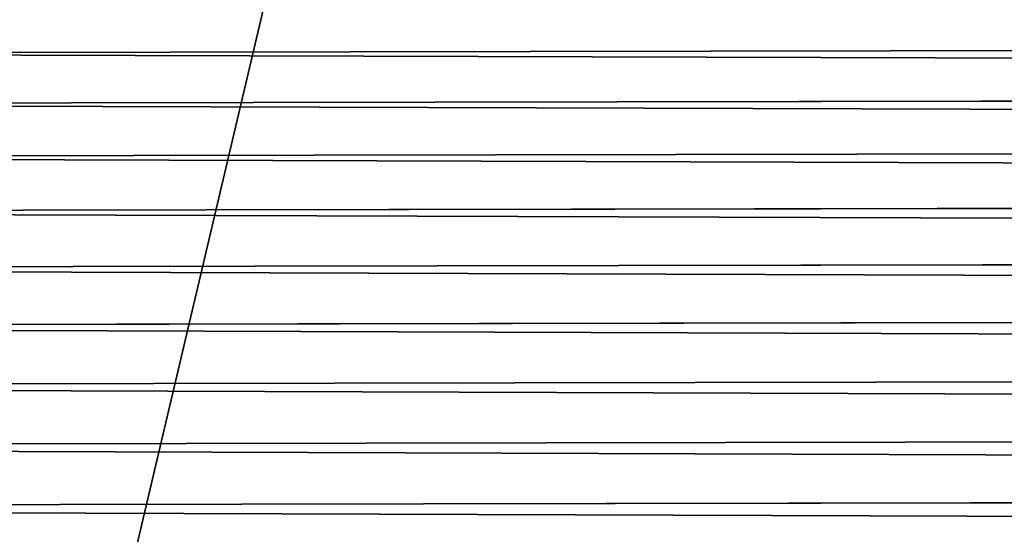
# Model space of a CAD drawing. Units: inches. Extents: x 0 to 204, y 0 to 264.
# Drawn here: x 88 to 89, y 168 to 168 of the extents above; entities that cross this region are included whole.
import ezdxf

# ---------------------------------------------------------------- set-up
doc = ezdxf.new("R2010")
doc.units = ezdxf.units.IN
doc.header["$MEASUREMENT"] = 0
doc.layers.add('SCREEN', color=7, linetype='Continuous')
doc.layers.add('STRUCTURA', color=7, linetype='Continuous')

# ---------------------------------------------------------------- blocks, each defined once
blk = doc.blocks.new('Agrupar_14')
for p, q in [((9.218366918668949, 15.69673958051146, 0.1463583455383741), (17.76646584100075, 15.69673958051363, 0.1463583455399089)), ((9.132872385193991, 15.65658988646748, 0.1184055707626044), (17.76646584100075, 15.65658988646966, 0.1184055707641196)), ((9.041347961425458, 15.61467322435521, 0.09317961217117698), (17.76646584100075, 15.61467322435727, 0.09317961217282722)), ((8.944197384975153, 15.57117449927762, 0.07079174791125631), (17.76646584100075, 15.57117449927979, 0.07079174791278042)), ((8.841849211850217, 15.52628559522214, 0.05134073657015925), (17.76646584100075, 15.52628559522419, 0.05134073657168337)), ((8.73475492598493, 15.48020452861033, 0.03491238152743747), (17.76646584100075, 15.48020452861238, 0.03491238152894027)), ((8.623386947629685, 15.43313457479746, 0.02157915245334152), (17.76646584100075, 15.43313457479952, 0.02157915245488518)), ((8.508236549382557, 15.38528337137256, 0.01139986562706596), (17.76646584100075, 15.38528337137474, 0.01139986562862028)), ((8.389811689064004, 15.33686200221678, 0.004419424482907885), (17.76646584100075, 15.33686200221883, 0.004419424484447987))]:
    blk.add_line(p, q)
mesh = blk.add_polyface()
corners = [(11.37867732763345, 22.0550453996849, 31.57505054471547), (9.627044776176374, 14.70836490055194, 0.003881659050911423), (11.3786185738935, 14.89979212665344, 0.002540926385552922), (9.627103798727715, 21.89635504240596, 31.72084250312184), (10.66007872982629, 21.99085472689706, 31.63889361204428)]
mesh.append_faces([[corners[k] for k in face] for face in [(0, 1, 2), (3, 0, 4)]], dxfattribs={"vtx0": -1})
mesh.append_faces([[corners[k] for k in face] for face in [(1, 0, 3)]], dxfattribs={"vtx0": -1, "vtx1": -1})
mesh = blk.add_polyface()
corners = [(9.29745442362571, 15.73494519593135, 0.1769146296692128), (17.76646584100075, 15.69673958051363, 0.1463583455399089), (9.218366918668949, 15.69673958051146, 0.1463583455383741), (17.76646584100075, 15.73494519593352, 0.1769146296707049)]
mesh.append_faces([[corners[k] for k in face] for face in [(0, 1, 2), (1, 0, 3)]], dxfattribs={"vtx0": -1})
mesh = blk.add_polyface()
corners = [(9.218366918668949, 15.69673958051146, 0.1463583455383741), (17.76646584100075, 15.65658988646966, 0.1184055707641196), (9.132872385193991, 15.65658988646748, 0.1184055707626044), (17.76646584100075, 15.69673958051363, 0.1463583455399089)]
mesh.append_faces([[corners[k] for k in face] for face in [(0, 1, 2), (1, 0, 3)]], dxfattribs={"vtx0": -1})
mesh = blk.add_polyface()
corners = [(9.132872385193991, 15.65658988646748, 0.1184055707626044), (17.76646584100075, 15.61467322435727, 0.09317961217282722), (9.041347961425458, 15.61467322435521, 0.09317961217117698), (17.76646584100075, 15.65658988646966, 0.1184055707641196)]
mesh.append_faces([[corners[k] for k in face] for face in [(0, 1, 2), (1, 0, 3)]], dxfattribs={"vtx0": -1})
mesh = blk.add_polyface()
corners = [(9.041347961425458, 15.61467322435521, 0.09317961217117698), (17.76646584100075, 15.57117449927979, 0.07079174791278042), (8.944197384975153, 15.57117449927762, 0.07079174791125631), (17.76646584100075, 15.61467322435727, 0.09317961217282722)]
mesh.append_faces([[corners[k] for k in face] for face in [(0, 1, 2), (1, 0, 3)]], dxfattribs={"vtx0": -1})
mesh = blk.add_polyface()
corners = [(8.944197384975153, 15.57117449927762, 0.07079174791125631), (17.76646584100075, 15.52628559522419, 0.05134073657168337), (8.841849211850217, 15.52628559522214, 0.05134073657015925), (17.76646584100075, 15.57117449927979, 0.07079174791278042)]
mesh.append_faces([[corners[k] for k in face] for face in [(0, 1, 2), (1, 0, 3)]], dxfattribs={"vtx0": -1})
mesh = blk.add_polyface()
corners = [(8.841849211850217, 15.52628559522214, 0.05134073657015925), (17.76646584100075, 15.48020452861238, 0.03491238152894027), (8.73475492598493, 15.48020452861033, 0.03491238152743747), (17.76646584100075, 15.52628559522419, 0.05134073657168337)]
mesh.append_faces([[corners[k] for k in face] for face in [(0, 1, 2), (1, 0, 3)]], dxfattribs={"vtx0": -1})
mesh = blk.add_polyface()
corners = [(8.73475492598493, 15.48020452861033, 0.03491238152743747), (17.76646584100075, 15.43313457479952, 0.02157915245488518), (8.623386947629685, 15.43313457479746, 0.02157915245334152), (17.76646584100075, 15.48020452861238, 0.03491238152894027), (17.76646584100075, 15.44804083032456, 0.02580155981778987)]
mesh.append_faces([[corners[k] for k in face] for face in [(0, 1, 2), (1, 3, 4)]], dxfattribs={"vtx0": -1})
mesh.append_faces([[corners[k] for k in face] for face in [(1, 0, 3)]], dxfattribs={"vtx0": -1, "vtx2": -1})
mesh = blk.add_polyface()
corners = [(8.623386947629685, 15.43313457479746, 0.02157915245334152), (17.76646584100075, 15.38528337137474, 0.01139986562862028), (8.508236549382557, 15.38528337137256, 0.01139986562706596), (17.76646584100075, 15.43313457479952, 0.02157915245488518)]
mesh.append_faces([[corners[k] for k in face] for face in [(0, 1, 2), (1, 0, 3)]], dxfattribs={"vtx0": -1})
mesh = blk.add_polyface()
corners = [(8.508236549382557, 15.38528337137256, 0.01139986562706596), (17.76646584100075, 15.33686200221883, 0.004419424484447987), (8.389811689064004, 15.33686200221678, 0.004419424482907885), (17.76646584100075, 15.38528337137474, 0.01139986562862028)]
mesh.append_faces([[corners[k] for k in face] for face in [(0, 1, 2), (1, 0, 3)]], dxfattribs={"vtx0": -1})
mesh = blk.add_polyface()
corners = [(8.389811689064004, 15.33686200221678, 0.004419424482907885), (17.76646584100075, 15.2880840663595, 0.0006686215312416977), (8.26863476898086, 15.28808406635744, 0.0006686215297371234), (17.76646584100075, 15.33686200221883, 0.004419424484447987)]
mesh.append_faces([[corners[k] for k in face] for face in [(0, 1, 2), (1, 0, 3)]], dxfattribs={"vtx0": -1})
blk = doc.blocks.new('Agrupar_1')
at = {"layer": 'SCREEN'}
blk.add_blockref('Agrupar_14', (-3.469446951953614e-18, -1.77635683940025e-15), dxfattribs=at)
blk = doc.blocks.new('Agrupar_9')
at = {"xscale": 0.998155435986466, "zscale": 1.000165102472317}
blk.add_blockref('Agrupar_1', (-3.469446951953614e-18, -1.77635683940025e-15), dxfattribs=at)
blk = doc.blocks.new('UNICO-SWIV')
at = {"extrusion": (0.0004676277339404681, 3.362129398744353e-05, 0.9999998900969495), "yscale": 1.009176187061382, "rotation": 0.1056084662340788}
blk.add_blockref('Agrupar_9', (-17.70937502133051, -3.70266701940834, 8.512112714322528), dxfattribs=at)

msp = doc.modelspace()

# ---------------------------------------------------------------- block references
at = {"layer": 'STRUCTURA'}
msp.add_blockref('UNICO-SWIV', (96.27365360121345, 155.7359984966776), dxfattribs=at)

doc.saveas('drawing.dxf')
